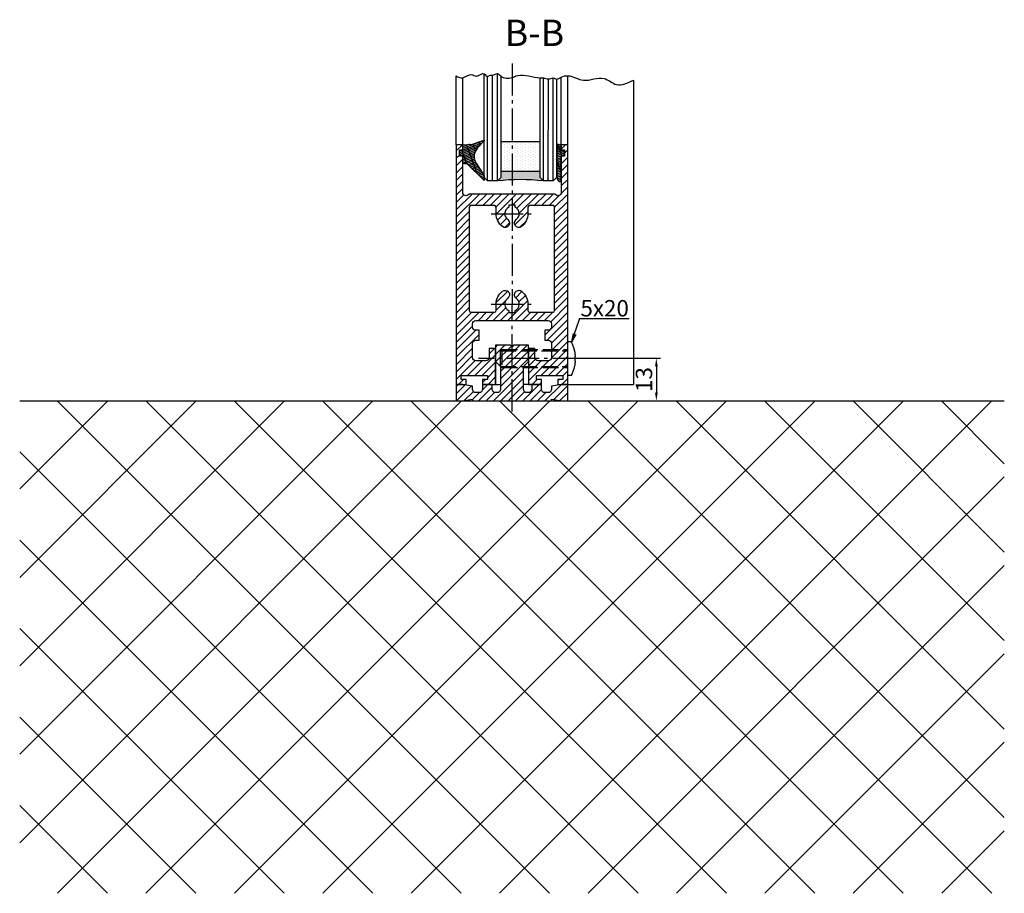
# Model space of a CAD drawing. Units: millimetres. Extents: x -5573 to 2503, y 649 to 8648.
# Drawn here: x 2203 to 2503, y 1838 to 2104 of the extents above; entities that cross this region are included whole.
import ezdxf

# ---------------------------------------------------------------- set-up
doc = ezdxf.new("R2010")
doc.units = ezdxf.units.MM
doc.linetypes.add('AM_DIN_F_W050', pattern=[6.25, 4.75, -1.5])
doc.linetypes.add('AM_DIN_G_W050', pattern=[13.75, 9.75, -1.5, 1, -1.5])
for name, color, linetype in [('Building-Gebäude', 6, 'Continuous'), ('centerline-Mittellinie', 92, 'AM_DIN_G_W050'), ('dimension-Bemassung', 5, 'Continuous'), ('hatching-Schraffur', 5, 'Continuous'), ('helpline-Hilslinie', 1, 'Continuous'), ('hiddenline-hinterliegendelinie', 6, 'AM_DIN_F_W050'), ('insert point -Einfügepunkt', 6, 'Continuous'), ('outline-Körperkante', 7, 'Continuous')]:
    doc.layers.add(name, color=color, linetype=linetype)
doc.styles.get("Standard").update_dxf_attribs({"font": 'arial.ttf'})
doc.dimstyles.new('ISO-5.0', dxfattribs={"dimtxt": 5, "dimasz": 2.5, "dimexe": 1.25, "dimexo": 0.625, "dimtad": 1, "dimdec": 3, "dimtxsty": 'Standard', "dimcen": 2.5, "dimclrd": 256, "dimclre": 256, "dimadec": 0, "dimazin": 0, "dimtfac": 1, "dimtdec": 3, "dimtmove": 0, "dimatfit": 3, "dimfxl": 1, "dimlwd": -1, "dimlwe": -1, "dimarcsym": 0})

# ---------------------------------------------------------------- blocks, each defined once
blk = doc.blocks.new('*D33')
at = {"layer": 'Defpoints', "color": 0, "transparency": 16777216}
for p in [(2374.993729401885, 2000.841432000086), (2374.993729401885, 1987.841432000086), (2397.475287716475, 1987.841432000086)]:
    blk.add_point(p, dxfattribs=at)
at = {"layer": 'dimension-Bemassung', "transparency": 16777216}
for p, q in [((2375.618729401885, 2000.841432000086), (2398.725287716475, 2000.841432000086)), ((2397.475287716475, 1998.341432000086), (2397.475287716475, 1990.341432000086)), ((2375.618729401885, 1987.841432000086), (2398.725287716475, 1987.841432000086))]:
    blk.add_line(p, q, dxfattribs=at)
for points in [[(2397.058621049809, 1998.341432000086), (2397.891954383142, 1998.341432000086), (2397.475287716475, 2000.841432000086)], [(2397.058621049809, 1990.341432000086), (2397.891954383142, 1990.341432000086), (2397.475287716475, 1987.841432000086)]]:
    blk.add_solid(points, dxfattribs=at)
at = {"layer": 'dimension-Bemassung', "color": 0, "transparency": 16777216, "insert": (2394.350287716475, 1994.341432000087), "char_height": 5, "attachment_point": 5, "rotation": 90}
blk.add_mtext('13', dxfattribs=at)
blk = doc.blocks.new('Seitenriss_Boden')
at = {"layer": 'hatching-Schraffur'}
h = blk.add_hatch(dxfattribs=at)
h.set_pattern_fill('ANSI37', color=256, scale=6, style=0)
h.set_pattern_definition([(45, (0, 0), (-13.47038418160373, 13.47038418160373), []), (135, (0, 0), (-13.47038418160373, -13.47038418160372), [])])
h.paths.add_polyline_path([(130.67661007336, 86.36852097994631), (430.67661007336, 86.36852097994631), (430.67661007336, 236.3685209799463), (130.67661007336, 236.3685209799463)])
at = {"layer": 'Building-Gebäude'}
blk.add_line((130.67661007336, 236.3685209799463), (430.67661007336, 236.3685209799463), dxfattribs=at)
blk = doc.blocks.new('Seitenriss_Türschuh')
at = {"layer": 'hatching-Schraffur'}
h = blk.add_hatch(dxfattribs=at)
h.set_pattern_fill('LINE', color=256, scale=0.5, angle=45, style=0)
h.set_pattern_definition([(45, (-260.1302474895663, -337.3312607704851), (-1.122532015133643, 1.122532015133644), [])])
edge = h.paths.add_edge_path(flags=16)
edge.add_line((-12.50000000000005, 27), (-5.349999999999991, 26.99999999999989))
edge.add_arc((-5.349999999999984, 27.49999999999988), 0.4999999999999929, 269.9999999999992, 360.0000000000008)
edge.add_line((-4.849999999999991, 27.49999999999989), (-4.850000000000047, 29.5))
edge.add_arc((-5.506706202140776e-14, 29.50000000000006), 4.849999999999992, 126.00000000000091, 180.0000000000007, ccw=False)
edge.add_arc((-2.071943014331084, 32.35178490517168), 1.325000000000014, -53.99999999999977, 125.9999999999994, ccw=False)
edge.add_arc((3.552713678800501e-15, 29.5), 2.200000000000057, 126.0000000000025, 242.9643082105868)
edge.add_line((-1.000000000000053, 27.54040820577342), (-1.000000000000053, 26.89999999999998))
edge.add_line((-1.000000000000053, 26.89999999999998), (0.9999999999999469, 26.89999999999998))
edge.add_line((0.9999999999999468, 26.89999999999998), (0.9999999999999468, 27.54040820577336))
edge.add_arc((1.110223024625157e-15, 29.49999999999998), 2.200000000000049, 297.0356917894101, 414.0000000000009)
edge.add_arc((2.071943014330944, 32.35178490517171), 1.324999999999971, 54.000000000000625, 234.0000000000005, ccw=False)
edge.add_arc((-4.574118861455645e-14, 29.49999999999998), 4.850000000000017, 2.2737367544323206e-13, 54.00000000000023, ccw=False)
edge.add_line((4.849999999999969, 29.5), (4.849999999999969, 27.50000000000011))
edge.add_arc((5.34999999999997, 27.50000000000012), 0.5000000000000009, 180.0000000000012, 269.9999999999999)
edge.add_line((5.349999999999969, 27.00000000000012), (12.49999999999994, 26.99999999999989))
edge.add_arc((12.49999999999994, 27.49999999999989), 0.4999999999999964, 269.9999999999994, 360.0000000000004)
edge.add_line((12.99999999999994, 27.49999999999989), (12.99999999999994, 59.00000000000005))
edge.add_arc((12.49999999999993, 59.00000000000006), 0.5000000000000071, 359.9999999999992, 449.9999999999992)
edge.add_line((12.49999999999994, 59.50000000000006), (5.349999999999969, 59.5))
edge.add_arc((5.349999999999969, 59), 0.5, 90, 180)
edge.add_line((4.849999999999969, 59), (4.849999999999969, 57))
edge.add_arc((-4.04121180963557e-14, 57.00000000000001), 4.85000000000001, 305.9999999999998, 359.99999999999983, ccw=False)
edge.add_arc((2.071943014330944, 54.14821509482829), 1.324999999999965, 125.9999999999996, 305.99999999999966, ccw=False)
edge.add_arc((2.442490654175344e-15, 56.99999999999999), 2.200000000000026, 305.9999999999995, 422.9643082105897)
edge.add_line((0.9999999999999468, 58.95959179422658), (0.9999999999999468, 59.60000000000002))
edge.add_line((0.9999999999999468, 59.60000000000002), (-1.000000000000053, 59.60000000000002))
edge.add_line((-1.000000000000053, 59.60000000000002), (-1.000000000000053, 58.95959179422653))
edge.add_arc((-5.639932965095795e-14, 56.99999999999999), 2.199999999999996, 117.0356917894123, 233.9999999999983)
edge.add_arc((-2.071943014331112, 54.14821509482829), 1.325000000000059, -125.99999999999949, 54, ccw=False)
edge.add_arc((-1.865174681370263e-14, 56.99999999999986), 4.850000000000031, 179.9999999999983, 233.9999999999981, ccw=False)
edge.add_line((-4.850000000000047, 57), (-4.849999999999961, 59))
edge.add_arc((-5.349999999999953, 59.00000000000001), 0.4999999999999911, 359.9999999999992, 450.000000000001)
edge.add_line((-5.349999999999961, 59.5), (-12.5, 59.49999999999989))
edge.add_arc((-12.5, 58.99999999999989), 0.5, 90.0000000000002, 180)
edge.add_line((-13, 58.99999999999989), (-13.00000000000005, 27.5))
edge.add_arc((-12.50000000000005, 27.5), 0.5000000000000036, 180.0000000000004, 269.9999999999996)
edge = h.paths.add_edge_path()
edge.add_line((16.99999999999995, 5), (16.99999999999995, 78))
edge.add_line((16.99999999999995, 78), (14.99999999999994, 78))
edge.add_line((14.99999999999994, 78), (14.99999999999994, 76.5))
edge.add_line((14.99999999999994, 76.5), (15.99999999999995, 76.5))
edge.add_line((15.99999999999995, 76.5), (15.99999999999995, 74.5))
edge.add_line((15.99999999999995, 74.5), (14.99999999999994, 74.5))
edge.add_line((14.99999999999994, 74.5), (14.99999999999994, 63.5))
edge.add_arc((13.99999999999995, 63.5), 0.9999999999999911, -149.99999999999972, 0, ccw=False)
edge.add_line((13.13397459621552, 63), (-13.1339745962156, 63))
edge.add_arc((-14.00000000000004, 63.5), 1.000000000000007, 180, 330.0000000000002, ccw=False)
edge.add_line((-15.00000000000005, 63.5), (-15.00000000000005, 74.5))
edge.add_line((-15.00000000000005, 74.5), (-16.00000000000005, 74.5))
edge.add_line((-16.00000000000005, 74.5), (-16.00000000000005, 76.5))
edge.add_line((-16.00000000000005, 76.5), (-15.00000000000005, 76.5))
edge.add_line((-15.00000000000005, 76.5), (-15.00000000000005, 78))
edge.add_line((-15.00000000000005, 78), (-17.00000000000005, 78))
edge.add_line((-17.00000000000005, 78), (-17.00000000000005, 5))
edge.add_line((-17.00000000000005, 5), (-14.00000000000005, 5))
edge.add_line((-14.00000000000005, 5), (-14.00000000000005, 6.5))
edge.add_line((-14.00000000000005, 6.5), (-15.50000000000005, 6.5))
edge.add_line((-15.50000000000005, 6.5), (-15.50000000000005, 7.699999999999987))
edge.add_line((-15.50000000000005, 7.699999999999987), (-7.500000000000052, 7.699999999999987))
edge.add_line((-7.500000000000052, 7.699999999999987), (-7.500000000000052, 6.5))
edge.add_line((-7.500000000000052, 6.5), (-9.000000000000053, 6.5))
edge.add_line((-9.000000000000053, 6.5), (-9.000000000000053, 5))
edge.add_line((-9.000000000000053, 5), (-5.000000000000052, 5))
edge.add_line((-5.000000000000052, 5), (-5.000000000000052, 16))
edge.add_line((-5.000000000000052, 16), (-7.000000000000052, 16))
edge.add_line((-7.000000000000052, 16), (-7.000000000000052, 13.19999999999999))
edge.add_arc((-8.000000000000053, 13.19999999999999), 1.000000000000001, -90, 0, ccw=False)
edge.add_line((-8.000000000000053, 12.19999999999999), (-11.00000000000005, 12.19999999999999))
edge.add_arc((-11.00000000000005, 13.19999999999999), 1, 180, 270, ccw=False)
edge.add_line((-12.00000000000005, 13.19999999999999), (-12.00000000000005, 17.5))
edge.add_arc((-11.00000000000005, 17.5), 1, 90, 180, ccw=False)
edge.add_line((-11.00000000000005, 18.5), (-10.00000000000005, 18.5))
edge.add_line((-10.00000000000005, 18.5), (-10.00000000000005, 21.5))
edge.add_line((-10.00000000000005, 21.5), (-11.00000000000005, 21.49999999999995))
edge.add_arc((-11.00000000000005, 22.49999999999994), 0.9999999999999964, 180, 270.0000000000001, ccw=False)
edge.add_line((-12.00000000000005, 22.49999999999994), (-12.00000000000005, 23.5))
edge.add_arc((-11.00000000000005, 23.5), 1, 90, 180, ccw=False)
edge.add_line((-11.00000000000005, 24.5), (10.99999999999994, 24.5))
edge.add_arc((10.99999999999995, 23.50000000000001), 0.9999999999999893, -6.252776074688882e-13, 90.00000000000051, ccw=False)
edge.add_line((11.99999999999994, 23.5), (11.99999999999994, 22.5))
edge.add_arc((10.99999999999993, 22.50000000000001), 1.000000000000014, 270.0000000000008, 359.9999999999992, ccw=False)
edge.add_line((10.99999999999994, 21.5), (9.999999999999945, 21.5))
edge.add_line((9.999999999999945, 21.5), (9.999999999999945, 18.5))
edge.add_line((9.999999999999945, 18.5), (10.99999999999994, 18.5))
edge.add_arc((10.99999999999994, 17.5), 1, 0, 90, ccw=False)
edge.add_line((11.99999999999994, 17.5), (11.99999999999994, 13.19999999999999))
edge.add_arc((10.99999999999994, 13.19999999999999), 1, -90, 0, ccw=False)
edge.add_line((10.99999999999994, 12.19999999999999), (7.999999999999947, 12.19999999999999))
edge.add_arc((7.999999999999947, 13.19999999999999), 1, 180, 270, ccw=False)
edge.add_line((6.999999999999947, 13.19999999999999), (6.999999999999947, 16))
edge.add_line((6.999999999999947, 16), (4.999999999999947, 16))
edge.add_line((4.999999999999947, 16), (4.999999999999947, 5))
edge.add_line((4.999999999999947, 5), (8.999999999999945, 5))
edge.add_line((8.999999999999945, 5), (8.999999999999945, 6.5))
edge.add_line((8.999999999999945, 6.5), (7.499999999999947, 6.5))
edge.add_line((7.499999999999947, 6.5), (7.499999999999947, 7.699999999999987))
edge.add_line((7.499999999999947, 7.699999999999987), (15.49999999999994, 7.699999999999987))
edge.add_line((15.49999999999994, 7.699999999999987), (15.49999999999994, 6.5))
edge.add_line((15.49999999999994, 6.5), (13.99999999999995, 6.5))
edge.add_line((13.99999999999995, 6.5), (13.99999999999995, 5))
edge.add_line((13.99999999999995, 5), (16.99999999999995, 5))
at = {"layer": 'centerline-Mittellinie'}
for p, q in [((-6.3965499199827, 57), (6.396549919982707, 57)), ((-6.3965499199827, 29.5), (6.396549919982707, 29.5))]:
    blk.add_line(p, q, dxfattribs=at)
at = {"layer": 'outline-Körperkante'}
for points in [[(16.99999999999995, 5), (16.99999999999995, 78), (14.99999999999994, 78), (14.99999999999994, 76.5), (15.99999999999995, 76.5), (15.99999999999995, 74.5), (14.99999999999994, 74.5), (14.99999999999994, 63.5, -0.7673269879789567), (13.13397459621552, 63), (-13.1339745962156, 63, -0.7673269879789623), (-15.00000000000005, 63.5), (-15.00000000000005, 74.5), (-16.00000000000005, 74.5), (-16.00000000000005, 76.5), (-15.00000000000005, 76.5), (-15.00000000000005, 78), (-17.00000000000005, 78), (-17.00000000000005, 5), (-14.00000000000005, 5), (-14.00000000000005, 6.5), (-15.50000000000005, 6.5), (-15.50000000000005, 7.699999999999987), (-7.500000000000052, 7.699999999999987), (-7.500000000000052, 6.5), (-9.000000000000053, 6.5), (-9.000000000000053, 5), (-5.000000000000052, 5), (-5.000000000000052, 16), (-7.000000000000052, 16), (-7.000000000000052, 13.19999999999999, -0.4142135623730951), (-8.000000000000053, 12.19999999999999), (-11.00000000000005, 12.19999999999999, -0.4142135623730951), (-12.00000000000005, 13.19999999999999), (-12.00000000000005, 17.5, -0.4142135623730951), (-11.00000000000005, 18.5), (-10.00000000000005, 18.5), (-10.00000000000005, 21.5), (-11.00000000000005, 21.49999999999995, -0.4142135623730951), (-12.00000000000005, 22.49999999999994), (-12.00000000000005, 23.5, -0.4142135623730951), (-11.00000000000005, 24.5), (10.99999999999994, 24.5, -0.4142135623731005), (11.99999999999994, 23.5), (11.99999999999994, 22.5, -0.4142135623730868), (10.99999999999994, 21.5), (9.999999999999945, 21.5), (9.999999999999945, 18.5), (10.99999999999994, 18.5, -0.4142135623730951), (11.99999999999994, 17.5), (11.99999999999994, 13.19999999999999, -0.4142135623730951), (10.99999999999994, 12.19999999999999), (7.999999999999947, 12.19999999999999, -0.4142135623730951), (6.999999999999947, 13.19999999999999), (6.999999999999947, 16), (4.999999999999947, 16), (4.999999999999947, 5), (8.999999999999945, 5), (8.999999999999945, 6.5), (7.499999999999947, 6.5), (7.499999999999947, 7.699999999999987), (15.49999999999994, 7.699999999999987), (15.49999999999994, 6.5), (13.99999999999995, 6.5), (13.99999999999995, 5)], [(-12.50000000000005, 27), (-5.349999999999991, 26.99999999999989, 0.4142135623731031), (-4.849999999999991, 27.49999999999989), (-4.850000000000047, 29.5, -0.240078759080115), (-2.850758473618608, 33.4237324227185, -0.9999999999999952), (-1.29312755504355, 31.27983738762487, 0.5598223483728821), (-1.000000000000053, 27.54040820577342), (-1.000000000000053, 26.89999999999998), (0.9999999999999468, 26.89999999999998), (0.9999999999999468, 27.54040820577336, 0.5598223483729196), (1.293127555043444, 31.27983738762492, -0.9999999999999998), (2.850758473618443, 33.4237324227185, -0.2400787590801161), (4.849999999999969, 29.5), (4.849999999999969, 27.50000000000011, 0.4142135623730875), (5.349999999999969, 27.00000000000012), (12.49999999999994, 26.99999999999989, 0.4142135623731005), (12.99999999999994, 27.49999999999989), (12.99999999999994, 59.00000000000005, 0.4142135623730951), (12.49999999999994, 59.50000000000006), (5.349999999999969, 59.5, 0.4142135623730951), (4.849999999999969, 59), (4.849999999999969, 57, -0.240078759080116), (2.850758473618443, 53.07626757728151, -1), (1.293127555043444, 55.22016261237507, 0.5598223483729158), (0.9999999999999468, 58.95959179422658), (0.9999999999999468, 59.60000000000002), (-1.000000000000053, 59.60000000000002), (-1.000000000000053, 58.95959179422653, 0.5598223483728925), (-1.29312755504355, 55.22016261237515, -0.9999999999999952), (-2.850758473618665, 53.07626757728143, -0.2400787590801149), (-4.850000000000047, 57), (-4.849999999999961, 59, 0.4142135623731054), (-5.349999999999961, 59.5), (-12.5, 59.49999999999989, 0.4142135623730921), (-13, 58.99999999999989), (-13.00000000000005, 27.5, 0.4142135623730906)]]:
    blk.add_lwpolyline(points, format="xyb", close=True, dxfattribs=at)
blk = doc.blocks.new('Seitenriss_Bodensockelprofil_seitlich_verschraubt')
at = {"layer": 'hatching-Schraffur'}
h = blk.add_hatch(dxfattribs=at)
h.set_pattern_fill('ANSI31', color=256, scale=0.5, style=0)
h.set_pattern_definition([(45, (174.1751979916376, 119.5275864628942), (-1.122532015133643, 1.122532015133644), [])])
h.paths.add_polyline_path([(206.7859359675475, 140.4360467068047, -0.4142135623731045), (205.7859359675474, 139.4360467068047), (205.2859359675474, 139.4360467068047, -0.4142135623730811), (204.2859359675475, 140.4360467068047), (204.2859359675475, 141.9360467068047), (201.2859359675474, 141.9360467068048), (201.2859359675475, 140.4360467068048, -0.4142135623731008), (200.2859359675475, 139.4360467068047), (199.2859359675475, 139.4360467068047, -0.4142135623730865), (198.2859359675475, 140.4360467068047), (198.2859359675474, 141.4070657646794), (195.2859359675474, 141.9360467068047), (193.2859359675474, 141.9360467068047), (193.2859359675474, 136.9360467068047), (195.2859359675474, 136.9360467068047), (198.2917153319448, 137.4660467068048), (198.2917153319448, 136.9360467068047), (210.2859359675475, 136.9360467068047), (222.2801566031501, 136.9360467068047), (222.2801566031501, 137.4660467068048), (225.2859359675475, 136.9360467068047), (227.2859359675475, 136.9360467068047), (227.2859359675475, 141.9360467068047), (225.2859359675475, 141.9360467068047), (222.2859359675474, 141.4070657646794), (222.2859359675475, 140.4360467068047, -0.4142135623731044), (221.2859359675475, 139.4360467068047), (220.2859359675474, 139.4360467068047, -0.4142135623731063), (219.2859359675474, 140.4360467068047), (219.2859359675475, 141.9360467068048), (216.2859359675475, 141.9360467068047), (216.2859359675474, 140.4360467068047, -0.4142135623730761), (215.2859359675474, 139.4360467068047), (214.7859359675475, 139.4360467068047, -0.4142135623731044), (213.7859359675474, 140.4360467068047), (213.7859359675475, 147.4360467068047), (215.2859359675475, 148.9360467068047), (215.2859359675475, 153.9360467068047), (210.7859359675475, 153.9360467068047), (210.2859359675475, 153.4360467068047), (209.7859359675474, 153.9360467068047), (205.2859359675474, 153.9360467068047), (205.2859359675474, 148.9360467068047), (206.7859359675474, 147.4360467068047)])
at = {"layer": 'centerline-Mittellinie'}
blk.add_line((232.3365080815036, 149.8003014878372), (200.0564617850958, 149.8003014878372), dxfattribs=at)
at = {"layer": 'hiddenline-hinterliegendelinie'}
for p, q in [((227.2859359675438, 144.6503014878376), (227.2859359675438, 154.9503014878378)), ((228.3660423367708, 154.9503014878378), (227.2859359675438, 154.9503014878378)), ((207.1969218279972, 152.5503014878372), (206.8040489218018, 152.2173370126315)), ((206.8040489218018, 152.2173370126315), (227.2859359675475, 152.2173370126315)), ((206.8040489218018, 147.3832659630438), (206.8040489218018, 152.2173370126315)), ((207.1969218279972, 152.5503014878372), (227.2859359675475, 152.5503014878372)), ((207.1969218279972, 152.5503014878372), (207.1969218279972, 147.0503014878372)), ((227.2859359675475, 146.5598528875002), (227.2859359675475, 152.0598528875002)), ((229.4960886331772, 149.0903014878372), (229.4960886331772, 150.5103014878373)), ((229.4960886331772, 150.5103014878373), (229.6231510817577, 150.5103014878373)), ((206.8040489218018, 147.3832659630438), (227.2859359675475, 147.3832659630438)), ((207.1969218279972, 147.0503014878372), (206.8040489218018, 147.3832659630438)), ((207.1969218279972, 147.0503014878372), (227.2859359675475, 147.0503014878372)), ((229.4960886331772, 149.0903014878372), (229.6231510817577, 149.0903014878372)), ((228.3660423367708, 144.6503014878376), (227.2859359675438, 144.6503014878376))]:
    blk.add_line(p, q, dxfattribs=at)
for start, end in [(3.700754800675087, 27.91633900546802), (332.083660994532, 356.2992451992989)]:
    blk.add_arc((218.6460886331786, 149.8003014878372), 11, start, end, dxfattribs=at)
at = {"layer": 'insert point -Einfügepunkt'}
for p, q in [((205.2859359675474, 148.9360467068047), (205.2859359675475, 141.9360467068047)), ((215.2859359675475, 148.9360467068047), (215.2859359675474, 141.9360467068047)), ((204.2859359675475, 141.9360467068047), (206.7859359675475, 141.9360467068047)), ((216.2859359675475, 141.9360467068047), (213.7859359675474, 141.9360467068047))]:
    blk.add_line(p, q, dxfattribs=at)
at = {"layer": 'outline-Körperkante'}
blk.add_lwpolyline([(193.2859359675474, 136.9360467068047), (195.2859359675474, 136.9360467068047), (198.2917153319448, 137.4660467068048), (198.2917153319448, 136.9360467068047), (210.2859359675475, 136.9360467068047), (222.2801566031501, 136.9360467068047), (222.2801566031501, 137.4660467068048), (225.2859359675475, 136.9360467068047), (227.2859359675475, 136.9360467068047), (227.2859359675475, 141.9360467068047), (225.2859359675475, 141.9360467068047), (222.2859359675474, 141.4070657646794), (222.2859359675475, 140.4360467068047, -0.4142135623731008), (221.2859359675475, 139.4360467068047), (220.2859359675474, 139.4360467068047, -0.4142135623730964), (219.2859359675474, 140.4360467068047), (219.2859359675475, 141.9360467068048), (216.2859359675475, 141.9360467068047), (216.2859359675474, 140.4360467068047, -0.4142135623730902), (215.2859359675474, 139.4360467068047), (214.7859359675475, 139.4360467068047, -0.4142135623731008), (213.7859359675474, 140.4360467068047), (213.7859359675475, 147.4360467068047), (215.2859359675475, 148.9360467068047), (215.2859359675475, 153.9360467068047), (210.7859359675475, 153.9360467068047), (210.2859359675475, 153.4360467068047), (209.7859359675474, 153.9360467068047), (205.2859359675474, 153.9360467068047), (205.2859359675474, 148.9360467068047), (206.7859359675474, 147.4360467068047), (206.7859359675475, 140.4360467068047, -0.4142135623730966), (205.7859359675475, 139.4360467068047), (205.2859359675474, 139.4360467068047, -0.414213562373086), (204.2859359675475, 140.4360467068047), (204.2859359675475, 141.9360467068047), (201.2859359675474, 141.9360467068048), (201.2859359675475, 140.4360467068047, -0.4142135623730969), (200.2859359675475, 139.4360467068047), (199.2859359675475, 139.4360467068047, -0.4142135623731034), (198.2859359675475, 140.4360467068047), (198.2859359675474, 141.4070657646794), (195.2859359675474, 141.9360467068047), (193.2859359675474, 141.9360467068047)], format="xyb", close=True, dxfattribs=at)
blk = doc.blocks.new('Verglasungsgummi_21-23mm')
at = {"layer": 'hatching-Schraffur'}
h = blk.add_hatch(dxfattribs=at)
h.set_pattern_fill('GRATE', color=256, scale=0.6, angle=70, style=0)
h.set_pattern_definition([(70, (-30, 17), (-0.4475286106492888, 0.1628870932588498), []), (160, (-30, 17), (-0.6515483730353993, -1.790114442597155), [])])
edge = h.paths.add_edge_path()
edge.add_line((1.233225623188388, 8.48687365485273), (-0.9554146650784789, 6.488937604732996))
edge.add_arc((-4.17118306676057, 10.52938414710757), 5.163949522898503, 283.10873944227365, 308.51608236957225, ccw=False)
edge.add_line((-3, 5.5), (-3.942235403217068, 5.5))
edge.add_arc((-3.942235403217025, 7.999999999999964), 2.499999999999964, 229.9999999999991, 269.999999999999, ccw=False)
edge.add_line((-5.54920442743338, 6.084888892202571), (-9.5, 8.549999999999953))
edge.add_line((-9.5, 8.549999999999953), (-10.89999999999998, 8.549999999999953))
edge.add_line((-10.89999999999998, 8.549999999999953), (-5.800000000000012, 3.322056677769522))
edge.add_line((-5.800000000000012, 3.322056677769523), (-5.800000000000012, 2.5))
edge.add_arc((-5.300000000000012, 2.5), 0.5, 180, 270)
edge.add_line((-5.300000000000012, 2), (-3.367949192431126, 2))
edge.add_line((-3.367949192431126, 2), (-3.100000000000022, 1))
edge.add_line((-3.100000000000022, 1), (-1.600000000000022, 1))
edge.add_line((-1.600000000000022, 1), (-1.600000000000022, 2))
edge.add_line((-1.600000000000022, 2), (0, 2))
edge.add_line((0, 2), (0.2323714666781598, 4.924285112033203))
edge.add_line((0.2323714666781598, 4.924285112033203), (1.426179017842912, 8.449999999999932))
edge.add_arc((1.326179017842918, 8.449999999999934), 0.09999999999999387, 359.999999999999, 521.6377180453608)
at = {"layer": 'outline-Körperkante'}
blk.add_lwpolyline([(1.233225623188388, 8.48687365485273), (-0.9554146650784788, 6.488937604732996, -0.1113168506135773), (-3, 5.5), (-3.942235403217068, 5.5, -0.1763269807084644), (-5.54920442743338, 6.084888892202571), (-9.5, 8.549999999999953), (-10.89999999999998, 8.549999999999953), (-5.800000000000012, 3.322056677769523), (-5.800000000000012, 2.5, 0.4142135623730951), (-5.300000000000012, 2), (-3.367949192431126, 2), (-3.100000000000022, 1), (-1.600000000000022, 1), (-1.600000000000022, 2), (0, 2), (0.2323714666781598, 4.924285112033203), (1.426179017842912, 8.449999999999932, 0.851350529436296), (1.231270657935567, 8.481502431964714)], format="xyb", dxfattribs=at)
blk = doc.blocks.new('Glasverbundsteg_12mm')
at = {"layer": 'hatching-Schraffur'}
blk.add_hatch(color=256, dxfattribs=at).paths.add_polyline_path([(3, 6), (1, 6), (1.137e-13, 6.999999999999886, -0.0540994581790084), (1.137e-13, -6.999999999999773), (1.00000000000017, -5.999999999999886), (3, -5.999999999999886)])
h = blk.add_hatch(dxfattribs=at)
h.set_pattern_fill('DOTS', color=256, scale=0.5, style=0)
h.set_pattern_definition([(0, (-338.47368294135, -624.0330547285787), (0.396875, 0.79375), [0, -0.79375])])
h.paths.add_polyline_path([(12, 6), (3, 6), (3, -5.999999999999886), (12, -5.999999999999886)])
at = {"layer": 'outline-Körperkante'}
for p, q in [((3, 6), (3, -5.999999999999886)), ((12, 6), (12, -5.999999999999886))]:
    blk.add_line(p, q, dxfattribs=at)
blk.add_arc((-64.50630907687292, -2.274e-13), 64.88500528412607, 353.8066961232445, 6.193303876755503, dxfattribs=at)
blk = doc.blocks.new('Verglasungsgummi_dünn_mit_Abreisskante')
at = {"layer": 'hatching-Schraffur'}
h = blk.add_hatch(dxfattribs=at)
h.set_pattern_fill('GRATE', color=256, scale=0.6, angle=70, style=0)
h.set_pattern_definition([(290, (-30, 3.884265839817544), (-0.4475286106492888, -0.1628870932588498), []), (200, (-30, 3.884265839817544), (-0.6515483730353993, 1.790114442597155), [])])
edge = h.paths.add_edge_path()
edge.add_line((-4.349999999999965, -9.66573416018241), (-4.649999999999976, -9.66573416018241))
edge.add_line((-4.649999999999976, -9.66573416018241), (-4.799999999999955, -9.815734160182387))
edge.add_line((-4.799999999999955, -9.815734160182387), (-5.199999999999988, -9.815734160182387))
edge.add_line((-5.199999999999988, -9.815734160182387), (-5.349999999999965, -9.66573416018241))
edge.add_line((-5.349999999999965, -9.66573416018241), (-5.649999999999977, -9.66573416018241))
edge.add_line((-5.649999999999977, -9.66573416018241), (-5.800000000000012, -9.815734160182387))
edge.add_line((-5.800000000000012, -9.815734160182387), (-6.199999999999987, -9.815734160182387))
edge.add_line((-6.199999999999987, -9.815734160182387), (-6.349999999999965, -9.66573416018241))
edge.add_line((-6.349999999999965, -9.66573416018241), (-6.649999999999977, -9.66573416018241))
edge.add_line((-6.649999999999977, -9.66573416018241), (-6.800000000000012, -9.815734160182387))
edge.add_line((-6.800000000000012, -9.815734160182387), (-10, -9.815734160182387))
edge.add_arc((-9.999999999999973, -11.11573416018242), 1.300000000000039, 90.00000000000124, 180.0000000000012)
edge.add_line((-11.30000000000001, -11.11573416018245), (-3.300000000000011, -11.11573416018245))
edge.add_line((-3.300000000000011, -11.11573416018245), (-3.300000000000011, -12.11573416018245))
edge.add_line((-3.300000000000011, -12.11573416018245), (-1.600000000000022, -12.11573416018245))
edge.add_line((-1.600000000000022, -12.11573416018245), (-1.600000000000022, -11.11573416018245))
edge.add_line((-1.600000000000022, -11.11573416018245), (0, -11.11573416018245))
edge.add_line((0, -11.11573416018245), (0.2191612573451493, -9.66573416018241))
edge.add_line((0.2191612573451493, -9.66573416018241), (-0.0149412090090664, -9.66573416018241))
edge.add_line((-0.0149412090090664, -9.66573416018241), (-0.3000000000000114, -9.815734160182387))
edge.add_line((-0.3000000000000114, -9.815734160182387), (-4.199999999999931, -9.815734160182387))
edge.add_line((-4.199999999999931, -9.815734160182387), (-4.349999999999965, -9.66573416018241))
at = {"layer": 'outline-Körperkante'}
blk.add_lwpolyline([(-4.349999999999965, -9.66573416018241), (-4.649999999999976, -9.66573416018241), (-4.799999999999955, -9.815734160182387), (-5.199999999999988, -9.815734160182387), (-5.349999999999965, -9.66573416018241), (-5.649999999999977, -9.66573416018241), (-5.800000000000012, -9.815734160182387), (-6.199999999999987, -9.815734160182387), (-6.349999999999965, -9.66573416018241), (-6.649999999999977, -9.66573416018241), (-6.800000000000012, -9.815734160182387), (-10, -9.815734160182387, 0.4142135623730951), (-11.30000000000001, -11.11573416018245), (-3.300000000000011, -11.11573416018245), (-3.300000000000011, -12.11573416018245), (-1.600000000000022, -12.11573416018245), (-1.600000000000022, -11.11573416018245), (0, -11.11573416018245), (0.2191612573451493, -9.66573416018241), (-0.0149412090090664, -9.66573416018241), (-0.3000000000000114, -9.815734160182387), (-4.199999999999931, -9.815734160182387)], format="xyb", close=True, dxfattribs=at)

msp = doc.modelspace()

# ---------------------------------------------------------------- linework, layer by layer
at = {"layer": 'centerline-Mittellinie'}
msp.add_line((2353.488452419081, 2090.651735812382), (2353.488452419078, 1983.358691598816), dxfattribs=at)
at = {"layer": 'dimension-Bemassung'}
for p, q in [((2374.097803894931, 2012.902050819467), (2371.568558788304, 2005.855686781119)), ((2374.097803894931, 2012.902050819467), (2389.184007450523, 2012.902050819467)), ((2372.119978201232, 2008.329458747601), (2371.568558788304, 2005.855686781119)), ((2372.892476168041, 2008.01690261549), (2371.568558788304, 2005.855686781119))]:
    msp.add_line(p, q, dxfattribs=at)
at = {"layer": 'hatching-Schraffur'}
for p, q in [((2346.03845241908, 2054.841432000086), (2346.03845241908, 2086.651727750916)), ((2347.53845241908, 2054.841432000086), (2347.53845241908, 2087.040774234793)), ((2349.038452419081, 2054.841432000088), (2349.038452419081, 2087.535924305182)), ((2363.038452419077, 2054.841432000088), (2363.038452419077, 2086.259451684955)), ((2364.53845241908, 2054.841432000086), (2364.58116708288, 2085.892477713656)), ((2366.03845241908, 2054.841432000086), (2366.03845241908, 2086.199371316045))]:
    msp.add_line(p, q, dxfattribs=at)
at = {"layer": 'helpline-Hilslinie'}
msp.add_spline([(2336.488452419077, 2086.834920645605), (2338.488452419078, 2086.265047783792), (2341.170441292982, 2087.217613545647), (2342.585828715825, 2086.757831337429), (2342.637979439783, 2086.761178624572), (2345.038452419081, 2087.465188580841), (2346.038452419077, 2086.651727750916), (2346.867370527564, 2087.040774234793), (2347.53845241908, 2087.040774234793), (2349.038452419081, 2087.535924305182), (2350.03845241908, 2086.82856706177), (2353.488452419078, 2086.309339538067), (2355.228873032821, 2086.957802858058), (2362.03845241908, 2086.259451684944), (2363.038452419077, 2086.259451684955), (2364.58116708288, 2085.892477713656), (2366.03845241908, 2086.199371316045), (2367.03845241908, 2085.873433876139), (2368.488452419077, 2086.460736043842), (2370.488452419078, 2086.883627497533), (2375.228741049911, 2085.499113212441), (2381.524636235007, 2086.056828231093), (2385.351484088947, 2084.186094155922), (2390.488453128789, 2085.545398966537)], degree=3, dxfattribs=at)
at = {"layer": 'insert point -Einfügepunkt'}
for p, q in [((2348.488452419077, 1999.841432000086), (2348.488452419077, 1992.841432000086)), ((2358.488452419078, 1999.841432000086), (2358.488452419078, 1992.841432000086)), ((2347.488452419077, 1992.841432000086), (2349.988452419077, 1992.841432000086)), ((2359.488452419078, 1992.841432000086), (2356.988452419078, 1992.841432000086))]:
    msp.add_line(p, q, dxfattribs=at)
at = {"layer": 'outline-Körperkante'}
for p, q in [((2336.488452419077, 2065.841432000087), (2336.488452419077, 2086.834920645605)), ((2338.488452419078, 2065.841432000087), (2338.488452419078, 2086.265047783792)), ((2350.03845241908, 2086.828567061769), (2350.03845241908, 2055.841432000087)), ((2367.03845241908, 2085.873433876139), (2367.03845241908, 2055.841432000087)), ((2368.488452419077, 2065.841432000087), (2368.488452419077, 2086.460736043842)), ((2370.488452419078, 2065.841432000087), (2370.488452419078, 2086.883627497533)), ((2390.488453128789, 2085.545398966537), (2390.488453128789, 1992.841432000086)), ((2346.03845241908, 2054.841432000086), (2345.038452419081, 2055.841432000087)), ((2350.03845241908, 2055.841432000087), (2349.038452419081, 2054.841432000086)), ((2363.038452419081, 2054.841432000086), (2362.03845241908, 2055.841432000087)), ((2367.03845241908, 2055.841432000087), (2366.03845241908, 2054.841432000086)), ((2349.038452419081, 2054.841432000086), (2346.03845241908, 2054.841432000086)), ((2366.03845241908, 2054.841432000086), (2363.038452419081, 2054.841432000086)), ((2370.488452419081, 1992.841432000086), (2390.488453128789, 1992.841432000086))]:
    msp.add_line(p, q, dxfattribs=at)
for points in [[(2345.038452419081, 2055.841432000087), (2345.038452419081, 2087.465188580841)], [(2362.03845241908, 2055.841432000087), (2362.03845241908, 2086.259451684944)]]:
    msp.add_lwpolyline(points, dxfattribs=at)

# ---------------------------------------------------------------- block references
at = {"layer": 'Building-Gebäude', "xscale": -1, "rotation": 270}
msp.add_blockref('Verglasungsgummi_21-23mm', (2336.488452419077, 2065.841432000087), dxfattribs=at)
at = {"layer": 'Building-Gebäude'}
for name, p in [('Seitenriss_Türschuh', (2353.488452419078, 1987.841432000086)), ('Seitenriss_Bodensockelprofil_seitlich_verschraubt', (2143.202516451534, 1850.905385293281)), ('Seitenriss_Boden', (2072.811842345719, 1751.472911020155))]:
    msp.add_blockref(name, p, dxfattribs=at)
at = {"layer": 'Building-Gebäude', "rotation": 90}
for name, p in [('Glasverbundsteg_12mm', (2356.038452419079, 2054.84143200009)), ('Verglasungsgummi_dünn_mit_Abreisskante', (2357.372718258895, 2065.841432000087))]:
    msp.add_blockref(name, p, dxfattribs=at)

# ---------------------------------------------------------------- texts
at = {"layer": 'dimension-Bemassung', "attachment_point": 1}
for s, insert, char_height in [('{\\fArial|b0|i0|c0|p34;B-B}', (2351.250721500207, 2103.94682240647), 8), ('{\\fArial|b0|i0|c0|p34;5x20}', (2374.345658715574, 2018.54582815582), 5)]:
    msp.add_mtext(s, dxfattribs=dict(at, insert=insert, char_height=char_height))

# ---------------------------------------------------------------- dimensions: what is measured, and where the dimension line sits
at = {"layer": 'dimension-Bemassung'}
dim = msp.add_linear_dim(base=(2397.475287716475, 1987.841432000086), p1=(2374.993729401885, 2000.841432000086), p2=(2374.993729401885, 1987.841432000086), angle=90, dimstyle='ISO-5.0', dxfattribs=at)
dim.commit()
dim.dimension.update_dxf_attribs({"geometry": '*D33', "text_midpoint": (2397.475287716475, 1994.341432000087), "dimtype": 160})

doc.saveas('drawing.dxf')
